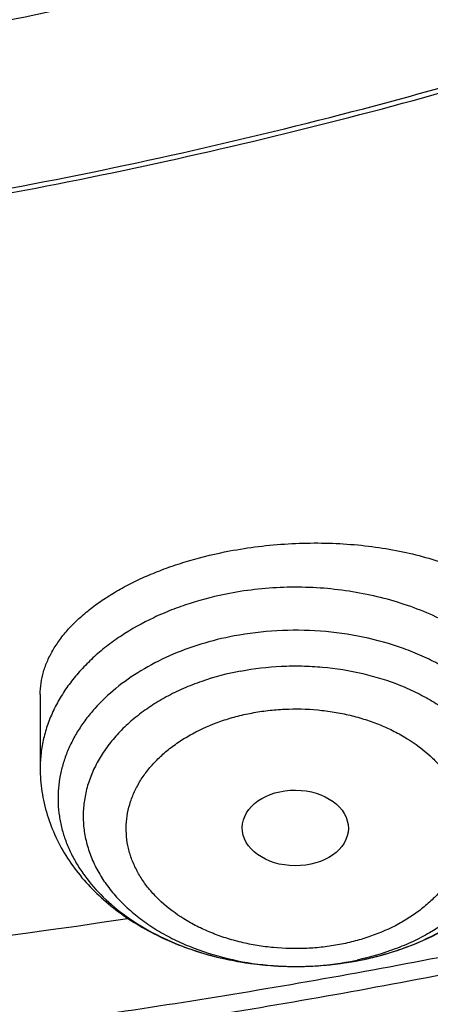
# Model space of a CAD drawing. Units: inches. Extents: x 7.7 to 14.2, y 1 to 17.5.
# Drawn here: x 11.3 to 11.4, y 11.3 to 11.6 of the extents above; entities that cross this region are included whole.
import ezdxf

# ---------------------------------------------------------------- set-up
doc = ezdxf.new("R2010")
doc.units = ezdxf.units.IN
doc.header["$LTSCALE"] = 1.21
doc.header["$MEASUREMENT"] = 0
doc.layers.get('0').update_dxf_attribs({"linetype": 'CONTINUOUS'})

msp = doc.modelspace()

# ---------------------------------------------------------------- linework, layer by layer
at = {"color": 7, "linetype": 'CONTINUOUS'}
msp.add_line((11.272793951, 11.362010947), (11.272793951, 11.338231971), dxfattribs=at)
for centre, radius, start, end in [((10.9390271915, 13.6852554904), 2.4229246488, 272.2840902251, 278.5925780855), ((11.3559317267, 11.3788403806), 0.1048052465, 279.5398508174, 280.7270514412)]:
    msp.add_arc(centre, radius, start, end, dxfattribs=at)
at = {"color": 9, "linetype": 'CONTINUOUS'}
for centre, radius, start, end in [((11.3587748617, 11.3676848552), 0.0932732378, 288.6012333172, 289.929529645), ((11.3566931449, 11.3747559748), 0.1006468911, 282.004043312, 285.2724940477), ((11.3577433357, 11.3708411281), 0.0965936722, 285.2832347045, 288.583944787), ((11.3562069715, 11.3657176855), 0.0916579002, 280.7267669328, 282.0861120423), ((11.3562509634, 11.3768085222), 0.1027465207, 280.7282226401, 282.0071784119)]:
    msp.add_arc(centre, radius, start, end, dxfattribs=at)
at = {"color": 7, "linetype": 'CONTINUOUS'}
msp.add_ellipse((11.3553712707, 11.31881042), major_axis=(0.0171692536, -0.000124983), ratio=0.7132464392, dxfattribs=at)
at = {"color": 9, "linetype": 'CONTINUOUS'}
for points, knots in [([(9.9755989045, 11.3005000052), (9.9217722371, 11.3224746501), (9.8427996809, 11.3583775654), (9.741570512, 11.4123386421), (9.6690302628, 11.4551087492), (9.5995428013, 11.5003445218), (9.5332726736, 11.5479391697), (9.4703802017, 11.5977785777), (9.4110168162, 11.6497437534), (9.3553258473, 11.7037105179), (9.3034419167, 11.7595499319), (9.2554907177, 11.8171285261), (9.2115887143, 11.8763085825), (9.1718428754, 11.9369483992), (9.1363504079, 11.9989025585), (9.1051984929, 12.0620221977), (9.0784640168, 12.1261552909), (9.0562132993, 12.1911469513), (9.0385018204, 12.2568397654), (9.0253739562, 12.3230741689), (9.0168627369, 12.3896888728), (9.0129896464, 12.4565213383), (9.0137644801, 12.5234082957), (9.0191852776, 12.5901862903), (9.0292383358, 12.6566922364), (9.0438983033, 12.722763956), (9.0631283432, 12.7882406845), (9.0868803501, 12.8529635298), (9.1150952005, 12.9167758809), (9.1477030224, 12.9795237692), (9.1846234676, 13.0410561909), (9.2257659838, 13.1012254009), (9.2710300805, 13.1598871901), (9.3203055942, 13.2169011548), (9.3734729542, 13.2721309636), (9.4304034568, 13.3254446261), (9.4909595512, 13.3767147634), (9.5549951415, 13.4258188806), (9.6223559077, 13.4726396378), (9.6928796483, 13.5170651186), (9.7663966434, 13.5589890921), (9.8427300403, 13.5983112679), (9.9216962597, 13.6349375385), (10.0031054212, 13.6687802114), (10.086761788, 13.6997582256), (10.1724642284, 13.7277973533), (10.2600066926, 13.7528303856), (10.3491787037, 13.7747973007), (10.4397658612, 13.7936454139), (10.5315503543, 13.8093295105), (10.624311486, 13.8218119583), (10.7178262039, 13.8310628026), (10.8118696376, 13.8370598412), (10.906215641, 13.8397886797), (11.0006373373, 13.839242768), (11.094907669, 13.8354234161), (11.1887999372, 13.8283397931), (11.2820883792, 13.8180088952), (11.3745486018, 13.8044555372), (11.4659585313, 13.7877121621), (11.556097441, 13.7678192404), (11.644752033, 13.7448233753), (11.7600682876, 13.7102866179), (11.8446365146, 13.6796526075), (11.899785781, 13.6571380138)], [0, 0, 0, 0, 0.0335601173, 0.050002073, 0.0662023039, 0.0821527033, 0.09784722, 0.1132820356, 0.1284556988, 0.1433692642, 0.1580264132, 0.1724335587, 0.1865999229, 0.2005375833, 0.2142614768, 0.2277893533, 0.2411416711, 0.2543414269, 0.2674139145, 0.2803864135, 0.29328781, 0.3061481579, 0.3189981957, 0.3318688345, 0.3447906406, 0.3577933304, 0.3709053005, 0.3841532077, 0.397561611, 0.4111526843, 0.4249459987, 0.438958375, 0.4532037994, 0.467693395, 0.4824354407, 0.4974354287, 0.5126961521, 0.5282178161, 0.5439981646, 0.5600326192, 0.5763144251, 0.5928348012, 0.6095830918, 0.6265469185, 0.6437123308, 0.6610639555, 0.6785851427, 0.6962581111, 0.7140640893, 0.731983456, 0.7499958774, 0.7680804433, 0.7862158016, 0.8043802919, 0.8225520773, 0.8407092773, 0.8588300992, 0.8768929704, 0.8948766715, 0.9127604689, 0.9305242528, 0.9481486643, 0.9656152622, 1, 1, 1, 1]), ([(11.899785781, 13.6571380138), (11.9440557845, 13.6390648605), (12.0092623159, 13.6099636713), (12.0935597745, 13.5670438292), (12.1743921022, 13.5222881728), (12.2518326483, 13.4738789595), (12.3253908518, 13.4218962224), (12.3949830947, 13.3685879954), (12.4604732541, 13.3120057338), (12.5213294122, 13.2523145338), (12.5640895654, 13.2065997618), (12.604213329, 13.1597027847), (12.6416364835, 13.1116982148), (12.676297633, 13.0626638385), (12.7081401735, 13.0126788065), (12.7371118898, 12.9618239678), (12.7631651784, 12.9101816443), (12.7862571061, 12.8578355479), (12.806349504, 12.8048706515), (12.8234090777, 12.7513730749), (12.8374074943, 12.6974299461), (12.848321437, 12.6431292508), (12.8561326812, 12.5885596807), (12.8608281532, 12.5338104696), (12.8623999763, 12.4789712193), (12.8608455, 12.4241317198), (12.8561673461, 12.3693817615), (12.8483733622, 12.3148109479), (12.8374765931, 12.260508515), (12.8234952347, 12.2065631584), (12.8064525754, 12.1530628678), (12.7863769205, 12.1000947768), (12.763301538, 12.0477450106), (12.7372645701, 11.9960985494), (12.7083089222, 11.9452391111), (12.6764821774, 11.8952490304), (12.6418365053, 11.8462091469), (12.6044285614, 11.7981986893), (12.564319427, 11.7512951931), (12.5215744069, 11.7055742728), (12.4762633851, 11.6611099133), (12.4284588638, 11.6179729129), (12.3610442389, 11.561941743), (12.2893626272, 11.509266407), (12.2139288891, 11.4600656856), (12.13475104, 11.4124474542), (12.0308414346, 11.3573193523), (11.8998597619, 11.2988339393), (11.7626681214, 11.2479839096), (11.6201554583, 11.2050964833), (11.473240124, 11.1704454731), (11.3228682768, 11.1442530915), (11.1700164052, 11.1266874407), (11.0672422394, 11.12081072), (11.0157003939, 11.1193320006)], [0, 0, 0, 0, 0.0347008747, 0.0517689058, 0.068636857, 0.1017417766, 0.1179747364, 0.1339885409, 0.1653472279, 0.18069966, 0.1958351752, 0.2107580982, 0.225474349, 0.2399914698, 0.2543186344, 0.2684666416, 0.2824478882, 0.2962763188, 0.3099673511, 0.3235377753, 0.3370056243, 0.3503900177, 0.3637109792, 0.3769892333, 0.3902459824, 0.4035026719, 0.4167807478, 0.4301014146, 0.4434853999, 0.4569527321, 0.4705225362, 0.4842128517, 0.4980404759, 0.5120208345, 0.5261678806, 0.5404940197, 0.5550100594, 0.5697251828, 0.5846469412, 0.5997812632, 0.6151324823, 0.6307033747, 0.6464952066, 0.6787335683, 0.6951815731, 0.7118416562, 0.7457703431, 0.7804691192, 0.8158662888, 0.851876724, 0.8884040683, 0.9253428706, 0.9625806624, 1, 1, 1, 1]), ([(12.6895239377, 12.579299504), (12.6920862864, 12.5586693821), (12.6957607128, 12.5172529422), (12.6968647544, 12.4549119415), (12.6935503956, 12.3926074554), (12.6858258903, 12.3305018763), (12.673711686, 12.2687518309), (12.657239506, 12.2075140774), (12.6364523513, 12.146943293), (12.6114041959, 12.0871921084), (12.5821597293, 12.0284106033), (12.5487940733, 11.970746006), (12.5113925042, 11.9143423835), (12.4700501805, 11.8593403641), (12.4248718749, 11.8058768669), (12.3759717055, 11.7540848364), (12.3234728628, 11.7040929737), (12.2675073243, 11.656025467), (12.2082155543, 11.6100017183), (12.145746184, 11.5661360709), (12.0802556707, 11.5245375392), (12.011907934, 11.4853095436), (11.9408739707, 11.4485496539), (11.8673314476, 11.4143493427), (11.7914642721, 11.3827937521), (11.7134621507, 11.3539614744), (11.6335201041, 11.3279243463), (11.5518380629, 11.304747271), (11.4686200821, 11.2844880156), (11.3840749303, 11.2671971829), (11.2984114369, 11.2529176281), (11.1828083508, 11.237917159), (11.0953562987, 11.2313230658), (11.0369027637, 11.2289875413)], [0, 0, 0, 0, 0.0261519891, 0.0522550436, 0.0783744439, 0.1045751856, 0.1309208529, 0.1574725527, 0.1842879484, 0.2114204246, 0.2389184047, 0.2668248262, 0.2951767745, 0.3240052622, 0.353335138, 0.3831851069, 0.4135678407, 0.4444901595, 0.475953268, 0.5079530299, 0.5404802709, 0.5735210969, 0.6070572242, 0.641066312, 0.6755222967, 0.7103957227, 0.7456540703, 0.781262078, 0.8171820582, 0.8533742135, 0.8897969308, 0.9264071186, 1, 1, 1, 1]), ([(12.6895084319, 12.579296669), (12.6919398836, 12.5587198727), (12.6953594068, 12.5174152982), (12.6961046734, 12.4552625612), (12.692457159, 12.3931586315), (12.6844259775, 12.3312645), (12.6720322505, 12.2697353891), (12.6553082455, 12.2087266237), (12.6342973623, 12.1483914384), (12.6090538339, 12.0888810201), (12.5796424724, 12.030344012), (12.546138389, 11.9729262208), (12.5086267221, 11.916770311), (12.4672023686, 11.8620155327), (12.4219697202, 11.8087974545), (12.373042398, 11.7572477009), (12.3205429828, 11.7074936875), (12.2646027332, 11.6596583539), (12.2053612879, 11.6138598945), (12.1429663497, 11.5702114895), (12.077573348, 11.5288210383), (12.0093450794, 11.4897908984), (11.9384513264, 11.4532176322), (11.8650684554, 11.4191917653), (11.7893789926, 11.3877975551), (11.7115711879, 11.3591127765), (11.6318385355, 11.3332085185), (11.550379376, 11.3101490091), (11.46739612, 11.2899914164), (11.3830958332, 11.2727858204), (11.2976856285, 11.2585746388), (11.1824303186, 11.2436425612), (11.0952444679, 11.237073141), (11.0369692128, 11.2347423051)], [0, 0, 0, 0, 0.0261343776, 0.0522252926, 0.078337668, 0.1045360544, 0.1308835195, 0.1574405997, 0.1842643532, 0.2114075444, 0.2389179785, 0.2668379943, 0.2952041102, 0.3240468143, 0.3533904816, 0.3832533988, 0.4136478776, 0.4445804377, 0.4760520417, 0.5080583688, 0.5405901147, 0.5736333069, 0.6071696315, 0.641176762, 0.6756286899, 0.710496052, 0.7457464539, 0.781344789, 0.8172535512, 0.853433146, 0.8898421841, 0.9264378085, 1, 1, 1, 1]), ([(11.3340726913, 11.3947015251), (11.3297744718, 11.393887147), (11.3234380385, 11.392295544), (11.3153229632, 11.3894123366), (11.3077163984, 11.3861349463), (11.3006203218, 11.3821853293), (11.2942070581, 11.3775859909), (11.2898651712, 11.3739155414), (11.2859605801, 11.3700051578), (11.282519421, 11.365880156), (11.279565299, 11.3615676692), (11.2771186907, 11.3570961136), (11.2751969232, 11.352495312), (11.2738139329, 11.3477960104), (11.2729799747, 11.3430311276), (11.2727939769, 11.3398271503), (11.2727939769, 11.338231971)], [0, 0, 0, 0, 0.1456561557, 0.2168089306, 0.2865776971, 0.4212828442, 0.4860994798, 0.5491246156, 0.6103608425, 0.6698607678, 0.7277303055, 0.7841299243, 0.8392735697, 0.8934245987, 0.946888181, 1, 1, 1, 1]), ([(11.4381482557, 11.338231971), (11.4381482557, 11.33934828), (11.4380575429, 11.3415856032), (11.4376497951, 11.3449276579), (11.4369718431, 11.348247743), (11.4357034731, 11.352655829), (11.4334338641, 11.358074444), (11.4297045954, 11.3642600164), (11.4250051744, 11.3700949894), (11.4194004354, 11.3755044684), (11.412965169, 11.38042105), (11.4057838881, 11.3847830276), (11.3979500831, 11.388535532), (11.3895654265, 11.3916310672), (11.3807384906, 11.3940302601), (11.3715841209, 11.3957024705), (11.3622194265, 11.3966262381), (11.3496533731, 11.3968439261), (11.3402284463, 11.3958678479), (11.3340726913, 11.3947015251)], [0, 0, 0, 0, 0.0251576664, 0.0503974356, 0.0757994732, 0.1014404521, 0.1536814129, 0.2076477731, 0.2636971776, 0.322046541, 0.3827750992, 0.4458358791, 0.5110714316, 0.5782311454, 0.6469886941, 0.7169591099, 0.7877148938, 0.8588028825, 1, 1, 1, 1]), ([(11.3905683618, 11.2799975115), (11.3946465232, 11.281476438), (11.4005480118, 11.2840982769), (11.4078090201, 11.2884356068), (11.4127514977, 11.2919830963), (11.4172165908, 11.2958365352), (11.421167284, 11.2999648867), (11.4245697589, 11.304334451), (11.4273945619, 11.3089094828), (11.429616608, 11.3136521506), (11.4312156092, 11.3185226372), (11.4321765166, 11.3234793062), (11.4324900503, 11.3284790756), (11.4321531372, 11.3334780531), (11.4311690797, 11.3384323613), (11.4295473729, 11.3432989625), (11.4273032703, 11.3480362767), (11.4244572132, 11.3526045751), (11.4210345402, 11.3569660214), (11.4170645049, 11.3610852465), (11.4109973393, 11.3662862958), (11.404047549, 11.3707719677), (11.3964494853, 11.374500686), (11.3882089393, 11.3778009613), (11.3772234818, 11.380867173), (11.3634628017, 11.3827816714), (11.3494427181, 11.3829084699), (11.3401374636, 11.3817865074), (11.3355650968, 11.380920187)], [0, 0, 0, 0, 0.0678256601, 0.1004534509, 0.1321273362, 0.162820879, 0.1925395185, 0.2213234329, 0.2492495944, 0.2764321969, 0.3030208114, 0.329195607, 0.3551594309, 0.3811271548, 0.4073134251, 0.4339204436, 0.4611273973, 0.4890826513, 0.5178990789, 0.547652307, 0.5783812258, 0.6426944545, 0.6762525438, 0.71062729, 0.7813628431, 0.8539536106, 0.9272388198, 1, 1, 1, 1]), ([(11.3355649422, 11.3809210174), (11.3319192001, 11.3802296591), (11.3248002877, 11.3784799423), (11.3146716186, 11.3747267658), (11.3054295594, 11.3699512879), (11.2972784588, 11.3642552615), (11.2914670304, 11.3587642341), (11.2875662904, 11.3540326022), (11.2850535524, 11.3503847614), (11.2829313057, 11.3466132026), (11.2812117128, 11.3427385382), (11.2799050284, 11.3387823629), (11.2790190086, 11.3347669347), (11.2785590434, 11.3307150311), (11.2785280468, 11.3266497958), (11.278926178, 11.3225945314), (11.2797509246, 11.3185724162), (11.28099731, 11.3146062877), (11.2826578279, 11.3107185479), (11.2847227716, 11.3069306434), (11.2880391099, 11.3019811366), (11.2931742561, 11.2961527993), (11.3006198078, 11.2899808759), (11.3092604144, 11.2846649294), (11.3155722108, 11.28181977), (11.3188660499, 11.2805593209)], [0, 0, 0, 0, 0.0740902195, 0.1460175676, 0.2151984614, 0.281230229, 0.3439505971, 0.3741228756, 0.4035418424, 0.4322744628, 0.4604082235, 0.4880499264, 0.5153234054, 0.5423658069, 0.5693229337, 0.5963438665, 0.6235752384, 0.6511557729, 0.6792114532, 0.7078516948, 0.7371669192, 0.7980293073, 0.8621685826, 0.9295825435, 1, 1, 1, 1]), ([(11.3376753755, 11.3695858608), (11.3334000805, 11.3687758262), (11.3271190546, 11.3671215912), (11.3191779914, 11.3640093944), (11.3136250176, 11.3612996857), (11.3084725077, 11.3582178883), (11.3037691775, 11.3547926654), (11.2995604778, 11.3510559848), (11.2958872403, 11.3470426443), (11.2927856966, 11.3427901033), (11.2902871372, 11.3383383645), (11.2884175748, 11.3337299224), (11.2871971961, 11.3290096851), (11.2866396441, 11.3242246799), (11.2867513069, 11.3194233743), (11.2875308935, 11.3146546285), (11.2889695256, 11.3099665294), (11.2910512918, 11.3054054489), (11.2937539943, 11.3010155078), (11.297049817, 11.2968383739), (11.3009057902, 11.2929132143), (11.3052841351, 11.2892766112), (11.3101424075, 11.2859624849), (11.3154341993, 11.2830015969), (11.3230840554, 11.279523898), (11.333431033, 11.2762433553), (11.3443027479, 11.2744688441), (11.3532234322, 11.27395285), (11.3621852293, 11.2740561325), (11.3688818159, 11.2748305919), (11.3732668572, 11.2756614199)], [0, 0, 0, 0, 0.0703252998, 0.1044637364, 0.1377412765, 0.1700650753, 0.2013734409, 0.231639077, 0.2608741267, 0.2891337472, 0.3165183866, 0.3431735179, 0.3692858522, 0.3950752543, 0.4207824095, 0.446653443, 0.472923693, 0.499803144, 0.5274654411, 0.5560412816, 0.5856159088, 0.6162298026, 0.6478815091, 0.6805316989, 0.7141078224, 0.7835605292, 0.8552318209, 0.8915217913, 0.927869458, 1, 1, 1, 1]), ([(11.3376753755, 11.3695858608), (11.3420151914, 11.37040812), (11.348641643, 11.371179419), (11.357511233, 11.3712974118), (11.3663443851, 11.3708085808), (11.3771190558, 11.3690895606), (11.3873888756, 11.3658936189), (11.394999327, 11.3624983089), (11.4002759132, 11.3596033111), (11.4051326803, 11.3563593674), (11.4095242071, 11.3527960061), (11.4134088403, 11.3489458112), (11.4167493844, 11.3448439454), (11.4195132345, 11.3405280623), (11.4216726908, 11.3360382123), (11.4232053698, 11.3314167958), (11.4240948031, 11.3267084035), (11.4243311382, 11.321959371), (11.4239117098, 11.317216958), (11.4228412254, 11.3125282678), (11.4211314641, 11.3079392218), (11.4188005911, 11.3034938055), (11.4158726334, 11.2992338597), (11.4123762917, 11.2951984204), (11.4069155459, 11.290085473), (11.400524151, 11.2856708516), (11.3934567229, 11.2820063424), (11.3857240002, 11.2787598085), (11.3795859671, 11.276988188), (11.3753984449, 11.2760914727)], [0, 0, 0, 0, 0.0722364184, 0.108638656, 0.1449891155, 0.2168120985, 0.2864725695, 0.3201763964, 0.3529705026, 0.384780779, 0.4155649026, 0.4453168339, 0.474070815, 0.5019042888, 0.5289389103, 0.5553386631, 0.5813041774, 0.6070628614, 0.632855407, 0.6589203083, 0.6854787148, 0.712721829, 0.7408021987, 0.7698291697, 0.7998679029, 0.8629661512, 0.8960232077, 0.9299643186, 1, 1, 1, 1]), ([(11.3412780053, 11.3560019615), (11.3430192301, 11.3563376756), (11.3465434853, 11.3568778887), (11.3536680275, 11.357453922), (11.3608435378, 11.3572814588), (11.3679111197, 11.3563723291), (11.3730838878, 11.3553319282), (11.3780885526, 11.353939744), (11.38287622, 11.3522057598), (11.3874020991, 11.3501472828), (11.392937241, 11.3470515851), (11.3978951453, 11.3433551161), (11.4020636732, 11.3391119316), (11.4046935293, 11.335780868), (11.4068487318, 11.3322793435), (11.4085081878, 11.3286412437), (11.4096565789, 11.3249025324), (11.410278683, 11.3210990743), (11.4103664205, 11.3172696614), (11.4099216088, 11.313453437), (11.4089494008, 11.3096884854), (11.4074583316, 11.3060128937), (11.405465075, 11.3024626894), (11.402992084, 11.2990704717), (11.4000618116, 11.2958695626), (11.3967026898, 11.2928913185), (11.3929502726, 11.2901605002), (11.3873989217, 11.2868371735), (11.3812815881, 11.2841676066), (11.3747788736, 11.2821775515), (11.3713865263, 11.2814124139), (11.3696642273, 11.2810919017)], [0, 0, 0, 0, 0.0359333869, 0.0721657868, 0.1447572872, 0.1808138029, 0.2164740643, 0.2515787205, 0.2859805891, 0.319555781, 0.3522063364, 0.4143995405, 0.4439746092, 0.4725517305, 0.500213438, 0.5270920206, 0.5533627302, 0.579233725, 0.6049406224, 0.630730044, 0.6568415471, 0.6834962705, 0.7108811525, 0.739139761, 0.768376107, 0.7986471044, 0.8299584965, 0.8622777849, 0.9296189561, 0.9645007572, 1, 1, 1, 1]), ([(11.3696642273, 11.2810919017), (11.3679230026, 11.2807561876), (11.3643987474, 11.2802159745), (11.3572742052, 11.2796399413), (11.3500986949, 11.2798124044), (11.343031113, 11.2807215342), (11.3378583449, 11.2817619351), (11.3328536801, 11.2831541193), (11.3280660126, 11.2848881034), (11.3235401335, 11.2869465804), (11.3180049916, 11.2900422781), (11.3130470874, 11.2937387472), (11.3088785594, 11.2979819316), (11.3062487034, 11.3013129952), (11.3040935008, 11.3048145197), (11.3024340448, 11.3084526195), (11.3012856537, 11.3121913309), (11.3006635497, 11.3159947889), (11.3005758121, 11.3198242018), (11.3010206238, 11.3236404262), (11.3019928318, 11.3274053779), (11.3034839011, 11.3310809695), (11.3054771576, 11.3346311738), (11.3079501486, 11.3380233915), (11.3108804211, 11.3412243006), (11.3142395428, 11.3442025447), (11.31799196, 11.3469333631), (11.323543311, 11.3502566897), (11.3296606446, 11.3529262566), (11.336163359, 11.3549163117), (11.3395557064, 11.3556814493), (11.3412780053, 11.3560019615)], [0, 0, 0, 0, 0.0359333869, 0.0721657868, 0.1447572872, 0.1808138029, 0.2164740643, 0.2515787205, 0.2859805891, 0.319555781, 0.3522063364, 0.4143995405, 0.4439746092, 0.4725517305, 0.500213438, 0.5270920206, 0.5533627302, 0.579233725, 0.6049406224, 0.630730044, 0.6568415471, 0.6834962705, 0.7108811525, 0.739139761, 0.768376107, 0.7986471044, 0.8299584965, 0.8622777849, 0.9296189561, 0.9645007572, 1, 1, 1, 1]), ([(11.3188660499, 11.2805593209), (11.3232193969, 11.2788934313), (11.3300071937, 11.2768761653), (11.3393102803, 11.2751359742), (11.3464907448, 11.2742950287), (11.3537510372, 11.2739372666), (11.3634224084, 11.2741075415), (11.370645072, 11.2749612928), (11.3753771359, 11.2758578708)], [0, 0, 0, 0, 0.2436820918, 0.368495354, 0.4945567508, 0.6213182721, 0.7482121779, 1, 1, 1, 1])]:
    msp.add_open_spline(points, degree=3, knots=knots, dxfattribs=at)
at = {"color": 7, "linetype": 'CONTINUOUS'}
for points, knots in [([(11.1106787766, 13.7100209432), (11.1652876176, 13.706225376), (11.2468853124, 13.6978381241), (11.3546340817, 13.68123209), (11.4605890138, 13.6611998822), (11.5647252863, 13.6359169964), (11.6664604131, 13.6053941627), (11.7408704981, 13.5801110208), (11.8135315793, 13.5524005146), (11.8842870451, 13.5223222915), (11.9529825491, 13.4899416818), (12.0194686446, 13.4553288886), (12.0836007917, 13.4185587496), (12.1452386561, 13.3797115285), (12.2042506348, 13.3388690718), (12.2786398633, 13.2823430298), (12.3479880245, 13.221772436), (12.4115291758, 13.1574004962), (12.4555942427, 13.107996332), (12.4963521607, 13.0571879135), (12.5337150159, 13.0050838129), (12.5676000105, 12.9517974155), (12.5979323126, 12.8974443393), (12.6246445465, 12.8421428579), (12.6476771636, 12.7860135278), (12.6669785824, 12.7291790088), (12.6825053887, 12.6717638087), (12.6942225117, 12.6138940158), (12.7021033889, 12.5556969973), (12.7061301028, 12.4973010668), (12.7062934818, 12.4388351252), (12.7025931535, 12.3804282821), (12.6950375472, 12.3222094709), (12.6836438441, 12.2643070691), (12.6684378808, 12.2068485372), (12.6494540148, 12.1499600835), (12.6267349624, 12.0937663608), (12.6003316196, 12.038390193), (12.5703028761, 11.9839523299), (12.5367154263, 11.930571222), (12.4996435812, 11.8783628113), (12.4591690814, 11.8274403296), (12.4153809095, 11.7779141016), (12.3683750981, 11.7298913485), (12.3182545316, 11.6834759914), (12.2651287374, 11.6387684544), (12.2091136669, 11.5958654671), (12.1503314627, 11.554859869), (12.0889102113, 11.5158404159), (12.0249836813, 11.4788915917), (11.9586910497, 11.4440934258), (11.890176601, 11.411521315), (11.8195894666, 11.3812458684), (11.7470831429, 11.3533327041), (11.672815796, 11.3278424751), (11.5969475228, 11.3048300783), (11.4935110641, 11.2774207751), (11.3879464067, 11.2553013997), (11.28082778, 11.2384794824), (11.1722284836, 11.2251492993), (11.090158893, 11.2192270536), (11.0353161161, 11.2170829214)], [0, 0, 0, 0, 0.0364489496, 0.0545646896, 0.072581017, 0.1082376878, 0.125849086, 0.1432925735, 0.1605532893, 0.1776175146, 0.1944727943, 0.2111080606, 0.2275137575, 0.2436819661, 0.2596065304, 0.2752831804, 0.3058772316, 0.3208051602, 0.3354892734, 0.349936385, 0.3641557652, 0.3781591685, 0.3919608254, 0.4055773947, 0.4190278667, 0.4323334157, 0.4455171959, 0.4586040817, 0.4716203556, 0.484593348, 0.4975510417, 0.5105216517, 0.5235331969, 0.5366130787, 0.5497876826, 0.5630820149, 0.576519386, 0.5901211463, 0.6039064772, 0.617892239, 0.6320928701, 0.6465203351, 0.6611841136, 0.6760912254, 0.6912462832, 0.7066515689, 0.7223071269, 0.7382108697, 0.7543586926, 0.7707445942, 0.7873607997, 0.8041978869, 0.8212449107, 0.8384895286, 0.8559181239, 0.8735159276, 0.8912671375, 0.9271567996, 0.9452648641, 0.9634551099, 1, 1, 1, 1]), ([(10.9376923427, 11.495602346), (10.9789551944, 11.495602346), (11.0408189258, 11.4977458658), (11.1228543215, 11.5048963145), (11.2040050166, 11.5148468943), (11.2841538229, 11.5290077586), (11.3628331217, 11.5473753483), (11.4395108516, 11.5682765567), (11.514235541, 11.5932010131), (11.5865043383, 11.6221300092), (11.6558142901, 11.6531429855), (11.7222620547, 11.6878881663), (11.7852883008, 11.7263018926), (11.830177853, 11.7564985778), (11.8729201683, 11.7882172952), (11.9134135329, 11.8213830055), (11.9515599649, 11.8559162659), (11.9872674337, 11.8917346229), (12.0204495386, 11.928752473), (12.051025836, 11.9668813235), (12.0789219859, 12.0060299473), (12.1040699367, 12.0461045643), (12.126408097, 12.0870090152), (12.1458815095, 12.1286449418), (12.1624420302, 12.1709119742), (12.1760485097, 12.2137079357), (12.1866669665, 12.2569290717), (12.1942707579, 12.3004703064), (12.1988407306, 12.3442255333), (12.2003653405, 12.3880879371), (12.1988407306, 12.4319503409), (12.1942707579, 12.4757055678), (12.1866669665, 12.5192468025), (12.1760485097, 12.5624679385), (12.1624420302, 12.6052639), (12.1458815095, 12.6475309324), (12.126408097, 12.689166859), (12.1040699367, 12.7300713099), (12.0789219859, 12.7701459269), (12.051025836, 12.8092945507), (12.0204495386, 12.8474234011), (11.9872674337, 12.8844412512), (11.9515599649, 12.9202596083), (11.9134135329, 12.9547928687), (11.8729201683, 12.9879585789), (11.830177853, 13.0196772964), (11.7852883008, 13.0498739815), (11.7222620547, 13.0882877079), (11.6558142901, 13.1230328887), (11.5865043383, 13.154045865), (11.514235541, 13.1829748611), (11.4395108516, 13.2078993175), (11.3628331217, 13.2288005258), (11.2841538229, 13.2471681156), (11.2040050166, 13.2613289799), (11.1228543215, 13.2712795597), (11.0408189258, 13.2784300084), (10.9789551944, 13.2805735282), (10.9376923427, 13.2805735282)], [0, 0, 0, 0, 0.036312708, 0.0544172084, 0.0724566989, 0.1082509374, 0.1259710159, 0.143545463, 0.1781797133, 0.1952129778, 0.2120351814, 0.2449890622, 0.261107406, 0.2769736514, 0.2925824781, 0.3079308402, 0.3230181075, 0.3378461974, 0.3524196917, 0.3667459325, 0.380835091, 0.3947002, 0.4083571424, 0.4218245862, 0.435123859, 0.4482787542, 0.4613152669, 0.4742612584, 0.4871460566, 0.5, 0.5128539434, 0.5257387416, 0.5386847331, 0.5517212458, 0.564876141, 0.5781754138, 0.5916428576, 0.6052998, 0.619164909, 0.6332540675, 0.6475803083, 0.6621538026, 0.6769818925, 0.6920691598, 0.7074175219, 0.7230263486, 0.738892594, 0.7550109378, 0.7879648186, 0.8047870222, 0.8218202867, 0.856454537, 0.8740289841, 0.8917490626, 0.9275433011, 0.9455827916, 0.963687292, 1, 1, 1, 1]), ([(10.9376923427, 13.2068273253), (10.9472899376, 13.2068273253), (10.9664834087, 13.2066665426), (10.9952579521, 13.2059310085), (11.0239980788, 13.2046865438), (11.0526853631, 13.2029369036), (11.081303253, 13.2006912128), (11.1098349405, 13.1979522208), (11.1382631573, 13.194719004), (11.1759581429, 13.1897568849), (11.2227157141, 13.1823367762), (11.2782074407, 13.1714849432), (11.3328819066, 13.1587211398), (11.4041565112, 13.139292723), (11.4736169877, 13.1161241445), (11.5407941416, 13.08923328), (11.6052209809, 13.0604052343), (11.6669872628, 13.0281079399), (11.7255730919, 12.9924005685), (11.7673000226, 12.9643313287), (11.8070309984, 12.9348472899), (11.8446714727, 12.904018205), (11.8801303636, 12.871917919), (11.9133221225, 12.8386230748), (11.9441664354, 12.8042132443), (11.9725885213, 12.7687706838), (11.9985192793, 12.7323801962), (12.0218954562, 12.6951289551), (12.0426598041, 12.6571063465), (12.0607612413, 12.618403801), (12.0761550167, 12.5791146149), (12.0888028804, 12.5393337653), (12.0986732413, 12.4991576965), (12.1057413313, 12.45868408), (12.1099893445, 12.4180115464), (12.1114065448, 12.3772393862), (12.1099893443, 12.3364672261), (12.1057413311, 12.2957946926), (12.0986732408, 12.2553210761), (12.08880288, 12.2151450074), (12.0761550162, 12.175364158), (12.0607612406, 12.1360749719), (12.0426598034, 12.0973724266), (12.0218954555, 12.0593498182), (11.9985192787, 12.0220985772), (11.9725885207, 11.9857080897), (11.9441664348, 11.9502655293), (11.913322122, 11.915855699), (11.8801303631, 11.882560855), (11.8446714724, 11.8504605691), (11.8070309982, 11.8196314843), (11.7673000225, 11.7901474456), (11.7255730919, 11.7620782059), (11.6669872629, 11.7263708346), (11.6052209812, 11.6940735403), (11.5407941421, 11.6652454946), (11.4736169883, 11.6383546301), (11.4041565119, 11.6151860516), (11.3328819074, 11.5957576348), (11.2782074415, 11.5829938314), (11.2227157148, 11.5721419983), (11.1759581435, 11.5647218896), (11.1382631581, 11.5597597705), (11.1098349412, 11.5565265538), (11.0813032535, 11.5537875617), (11.0526853635, 11.5515418706), (11.023998079, 11.5497922306), (10.9952579522, 11.5485477661), (10.9664834087, 11.5478122319), (10.9472899376, 11.5476514491), (10.9376923427, 11.5476514491)], [0, 0, 0, 0, 0.0090861169, 0.0181702207, 0.0272486522, 0.0363186609, 0.0453777761, 0.0544233462, 0.0634526476, 0.0724630186, 0.0904158412, 0.1082619786, 0.1259815569, 0.1435555096, 0.1781887824, 0.1952215668, 0.2120432968, 0.244996244, 0.2611141346, 0.2769799313, 0.292588317, 0.3079362488, 0.3230230915, 0.3378507623, 0.3524238478, 0.3667496853, 0.3808384442, 0.3947031625, 0.4083597205, 0.4218267832, 0.4351256815, 0.4482802081, 0.4613163536, 0.4742619808, 0.4871464186, 0.5000000004, 0.5128535819, 0.5257380196, 0.5386836472, 0.5517197924, 0.5648743189, 0.5781732174, 0.5916402801, 0.6052968378, 0.6191615562, 0.6332503151, 0.6475761525, 0.6621492379, 0.6769769088, 0.6920637513, 0.707411683, 0.7230200687, 0.7388858654, 0.7550037559, 0.7879567031, 0.804778433, 0.8218112173, 0.8564444902, 0.8740184428, 0.8917380211, 0.9095841586, 0.9275369812, 0.9365473522, 0.9455766536, 0.9546222237, 0.963681339, 0.9727513477, 0.9818297793, 0.9909138831, 1, 1, 1, 1]), ([(11.0160834337, 11.1495830379), (11.0778152622, 11.1514055983), (11.1702255524, 11.1573633354), (11.2924975572, 11.1717765328), (11.3832114624, 11.1857554869), (11.4728373338, 11.2028842484), (11.5611593806, 11.223121414), (11.6479616409, 11.2464177158), (11.733032754, 11.2727165465), (11.8161653484, 11.3019539977), (11.8971568383, 11.3340590503), (11.9758098353, 11.368953747), (12.0519326421, 11.4065533915), (12.1253397006, 11.4467667607), (12.1958520342, 11.4894963338), (12.2632976639, 11.5346385324), (12.3275120055, 11.5820839733), (12.3883382462, 11.631717732), (12.445627697, 11.6834196102), (12.4992401246, 11.7370644085), (12.5490440637, 11.7925222028), (12.5949171097, 11.8496586163), (12.6367461998, 11.9083350902), (12.674427884, 11.9684091552), (12.7078685915, 12.0297346999), (12.7369849021, 12.0921622425), (12.7617038168, 12.1555392339), (12.7819630382, 12.2197103325), (12.7977112389, 12.2845178894), (12.8089083557, 12.3498018584), (12.8155256952, 12.4154020547), (12.8175465953, 12.4811519337), (12.8158269018, 12.5249479951), (12.8142063147, 12.5467834029)], [0, 0, 0, 0, 0.0732609498, 0.1097294019, 0.1460281087, 0.1821148494, 0.2179487323, 0.2534905063, 0.2887028273, 0.3235505483, 0.358001042, 0.392024478, 0.4255941335, 0.4586867269, 0.4912827047, 0.5233665659, 0.5549271928, 0.5859581301, 0.6164578931, 0.6464302538, 0.6758844581, 0.7048354441, 0.7333039915, 0.7613167672, 0.7889063201, 0.8161109482, 0.8429744156, 0.8695455685, 0.8958777799, 0.9220282337, 0.9480571097, 0.9740266266, 1, 1, 1, 1]), ([(11.0154546877, 11.0987470695), (11.0787071644, 11.1005080042), (11.1734150748, 11.1063675523), (11.2988013216, 11.1206364788), (11.4225958183, 11.1390792432), (11.5446643039, 11.1638352109), (11.6643150417, 11.1948977972), (11.752125898, 11.22114359), (11.8381098128, 11.2503600152), (11.9220765768, 11.2824864344), (12.0038381957, 11.3174558551), (12.0832121501, 11.3551959221), (12.1600208954, 11.3956289266), (12.2340922908, 11.4386720674), (12.3052597169, 11.4842376196), (12.3733622229, 11.53223309), (12.4382445997, 11.5825613199), (12.4997574208, 11.6351205188), (12.5577570704, 11.6898042226), (12.6121057515, 11.746501156), (12.6626715402, 11.8050949876), (12.7093284933, 11.8654639854), (12.7519568652, 11.9274805752), (12.790443491, 11.9910108458), (12.8246823549, 12.0559140349), (12.8545753899, 12.1220420898), (12.8800335199, 12.1892393399), (12.9009778929, 12.2573425805), (12.9173412794, 12.326180888), (12.929069476, 12.3955781285), (12.936122666, 12.4653474283), (12.9376923427, 12.5120084515), (12.9376923427, 12.5353100267)], [0, 0, 0, 0, 0.0718835127, 0.1076849854, 0.1433386441, 0.2140449743, 0.2490388256, 0.2837456275, 0.3181349835, 0.352178782, 0.3858514501, 0.4191302262, 0.4519953992, 0.4844305592, 0.5164228428, 0.5479631395, 0.5790463124, 0.6096713769, 0.6398416322, 0.6695648022, 0.6988530835, 0.7277231518, 0.7561961356, 0.7842974804, 0.8120567697, 0.8395074765, 0.8666866199, 0.8936343887, 0.9203936894, 0.9470096527, 0.9735290942, 1, 1, 1, 1]), ([(11.0355306254, 11.16801903), (11.0649152664, 11.1691121983), (11.1235838429, 11.172273774), (11.2112353879, 11.1799801547), (11.2982752814, 11.1906129049), (11.4128852704, 11.2086076881), (11.5258061943, 11.2323607424), (11.6363999586, 11.2618635522), (11.7174762369, 11.2866565441), (11.7967993045, 11.314139349), (11.8741926706, 11.344250869), (11.949482031, 11.376923566), (12.0224983652, 11.4120843435), (12.0930775924, 11.4496545278), (12.1610611198, 11.4895500965), (12.2262961353, 11.5316818579), (12.2886359485, 11.5759556579), (12.3479403, 11.6222725864), (12.4040756557, 11.6705291937), (12.4569154835, 11.7206177136), (12.5063405168, 11.7724262837), (12.5522389995, 11.8258391702), (12.5945069182, 11.880736994), (12.6330482293, 11.9369969495), (12.6677750734, 11.9944930293), (12.6986079894, 12.0530962459), (12.725476133, 12.1126748694), (12.7483174894, 12.1730946379), (12.7670790924, 12.2342191403), (12.7817172377, 12.2959096673), (12.7921976919, 12.358027153), (12.7984958275, 12.4204265609), (12.7998970825, 12.4621440697), (12.7998970552, 12.4829727189)], [0, 0, 0, 0, 0.0364968313, 0.0729075099, 0.1091914753, 0.1453091954, 0.2168814768, 0.2522735179, 0.2873528374, 0.3220870157, 0.3564458239, 0.390401466, 0.4239288274, 0.4570057607, 0.4896133396, 0.5217361146, 0.5533624005, 0.5844845291, 0.615099091, 0.6452071962, 0.6748146871, 0.7039323149, 0.7325759098, 0.7607664732, 0.788530196, 0.8158984282, 0.8429075334, 0.8695986235, 0.8960172096, 0.9222127146, 0.9482378497, 0.9741479161, 1, 1, 1, 1]), ([(9.7762750347, 12.3724482003), (9.7762750198, 12.3640490366), (9.7766398766, 12.3472405375), (9.7782807288, 12.322057423), (9.7810138811, 12.2969215163), (9.7848364653, 12.2718571983), (9.7897450997, 12.2468880126), (9.7957347701, 12.2220376769), (9.8028001802, 12.1973292469), (9.8136819647, 12.164494752), (9.829985199, 12.1238803756), (9.8536518063, 12.0762709338), (9.8813999414, 12.0297880695), (9.9131217806, 11.9846080032), (9.9486947191, 11.9408996449), (9.9812606562, 11.9060250345), (10.0090661013, 11.8790079131), (10.0383441628, 11.8523203967), (10.0771035194, 11.8201936049), (10.1265947098, 11.7839316199), (10.179131048, 11.7498859378), (10.2345138581, 11.718184268), (10.2925354953, 11.6889443246), (10.3529780908, 11.6622751286), (10.4156148589, 11.638276107), (10.4802107745, 11.6170368106), (10.5465234763, 11.5986365443), (10.6143041486, 11.5831440552), (10.6832984639, 11.570617256), (10.7532475148, 11.5611029969), (10.8238888, 11.5546368731), (10.8949572032, 11.5512430836), (10.9661860068, 11.5509343433), (11.037307828, 11.5537117463), (11.1080559363, 11.5595650786), (11.1781640676, 11.5684718515), (11.2359511759, 11.5784320069), (11.2816238541, 11.5879020797), (11.3266594392, 11.5983106487), (11.3600802104, 11.6072556191), (11.3821475102, 11.6137189816)], [0, 0, 0, 0, 0.0124815651, 0.0249748598, 0.0374915377, 0.0500430998, 0.0626408261, 0.0752956883, 0.0880183068, 0.1008188743, 0.1266869512, 0.1529766864, 0.1797498036, 0.207057701, 0.2349410048, 0.2634295119, 0.2779089841, 0.2925460455, 0.3222920239, 0.3526702088, 0.3836704807, 0.4152742448, 0.4474551266, 0.480179672, 0.5134081072, 0.5470950029, 0.5811900015, 0.6156385094, 0.6503823314, 0.6853603774, 0.720509271, 0.755763997, 0.7910585577, 0.8263265524, 0.8615018562, 0.8965191877, 0.9313148891, 0.948611139, 0.9658292585, 1, 1, 1, 1]), ([(10.9376923427, 11.4941898762), (10.9768164219, 11.4941898762), (11.0354771459, 11.4961108717), (11.1133112759, 11.5025184295), (11.1904014023, 11.5114415911), (11.2853948517, 11.5272700439), (11.3966813007, 11.5536971565), (11.504064527, 11.5872935854), (11.5900438315, 11.6212323835), (11.6560025091, 11.6517520741), (11.7190948343, 11.683993043), (11.7793863598, 11.7194897123), (11.8363913683, 11.7581729946), (11.8899965681, 11.7980822992), (11.9400847587, 11.8408876714), (11.9861219682, 11.8864273157), (12.018136704, 11.9214149809), (12.0478366014, 11.9574278755), (12.0751575848, 11.9943912004), (12.100038871, 12.0322265903), (12.1224249858, 12.0708538051), (12.1422653973, 12.110190365), (12.1595149248, 12.1501518249), (12.1741336599, 12.1906515168), (12.186087782, 12.2316019025), (12.1953485481, 12.2729106284), (12.1997228873, 12.3006964121), (12.2014498911, 12.314600879)], [0, 0, 0, 0, 0.0717528144, 0.1075384547, 0.1432104212, 0.2140554458, 0.2840130724, 0.3528191556, 0.4202370443, 0.4533669079, 0.4860773477, 0.550155082, 0.5815083686, 0.6123874145, 0.6726911266, 0.7021347464, 0.7311095772, 0.7596278253, 0.7877062801, 0.8153663603, 0.8426341014, 0.8695400666, 0.8961191468, 0.9224104016, 0.9484563923, 0.9743035294, 1, 1, 1, 1]), ([(11.3340726913, 11.4084187994), (11.3371912246, 11.4090096638), (11.3434957663, 11.4099888543), (11.353033205, 11.4108510973), (11.3625906751, 11.4111081374), (11.3720351487, 11.4107592529), (11.3812381776, 11.4098132715), (11.3900776138, 11.408287527), (11.3984396465, 11.406207061), (11.4062201, 11.4036035102), (11.4133253245, 11.4005138218), (11.4196723679, 11.3969791543), (11.4251890489, 11.3930428551), (11.429811621, 11.3887517037), (11.4329229237, 11.3848539541), (11.43487716, 11.3816200931), (11.4360647626, 11.3791802949), (11.4369930897, 11.3766951199), (11.4376589486, 11.3741721823), (11.4380594435, 11.3716198848), (11.4381482826, 11.3699056112), (11.4381482713, 11.3690502495)], [0, 0, 0, 0, 0.0774055449, 0.1554644896, 0.2333922651, 0.3104118484, 0.3857871486, 0.4588434555, 0.5289880832, 0.5957303684, 0.6587005832, 0.7176713139, 0.7725831934, 0.8235759787, 0.8710244918, 0.8936308762, 0.9156155044, 0.9371013118, 0.9582262837, 0.9791400685, 1, 1, 1, 1]), ([(11.2727939578, 11.3620109473), (11.2727939426, 11.3632368103), (11.2729786833, 11.365719457), (11.2737997037, 11.3694175267), (11.2751609244, 11.3730909968), (11.2770536029, 11.3767148912), (11.2794663027, 11.3802666205), (11.282384997, 11.3837237722), (11.2857928994, 11.3870643048), (11.2896701806, 11.3902663169), (11.2939937014, 11.3933082029), (11.298736862, 11.3961688386), (11.3038695638, 11.3988278642), (11.309358172, 11.401265972), (11.3151660552, 11.4034652632), (11.3233700764, 11.4060853544), (11.3297441842, 11.4075986827), (11.3340726913, 11.4084187993)], [0, 0, 0, 0, 0.0446243246, 0.0902429991, 0.1374663481, 0.1868163343, 0.2387099231, 0.2934537668, 0.3512480689, 0.4121944444, 0.4763049134, 0.5435115465, 0.6136757248, 0.6865955341, 0.7620153361, 0.8396287752, 1, 1, 1, 1]), ([(11.272793951, 11.338231971), (11.272793951, 11.3356776717), (11.2731790803, 11.3305538766), (11.2748924409, 11.3230286886), (11.2776899745, 11.3157883771), (11.2814955234, 11.3089474557), (11.2862210438, 11.3025909577), (11.2917749555, 11.296781226), (11.2980676726, 11.291563306), (11.305011964, 11.2869713952), (11.3125231636, 11.2830331329), (11.3232476007, 11.2786573926), (11.3346804169, 11.2757307146), (11.3464521333, 11.2742552596), (11.3584094226, 11.2737565047), (11.3674076784, 11.2744939823), (11.3733014728, 11.2754845311)], [0, 0, 0, 0, 0.057265394, 0.1146884196, 0.1724334734, 0.2306901812, 0.2896570918, 0.3495250785, 0.410453258, 0.4725451004, 0.5358334723, 0.6002724634, 0.7319176616, 0.7988119653, 0.8660125761, 1, 1, 1, 1]), ([(11.3754391819, 11.2758666029), (11.3796865626, 11.2766713486), (11.388000762, 11.2787872523), (11.3997972239, 11.2835102748), (11.4105374551, 11.2896934), (11.4184328462, 11.296046799), (11.4239106055, 11.3017650181), (11.4275540202, 11.3063265828), (11.4307204677, 11.3111638829), (11.4333744586, 11.3162486335), (11.4354818475, 11.3215449282), (11.4370119264, 11.3270093688), (11.4379406781, 11.3325901028), (11.4381482817, 11.3363532964), (11.4381482817, 11.338231971)], [0, 0, 0, 0, 0.1352975234, 0.267651107, 0.3965044139, 0.5217941737, 0.5832752439, 0.6440573632, 0.7042434687, 0.7639438773, 0.8232682332, 0.882323777, 0.9412021223, 1, 1, 1, 1])]:
    msp.add_open_spline(points, degree=3, knots=knots, dxfattribs=at)

doc.saveas('drawing.dxf')
